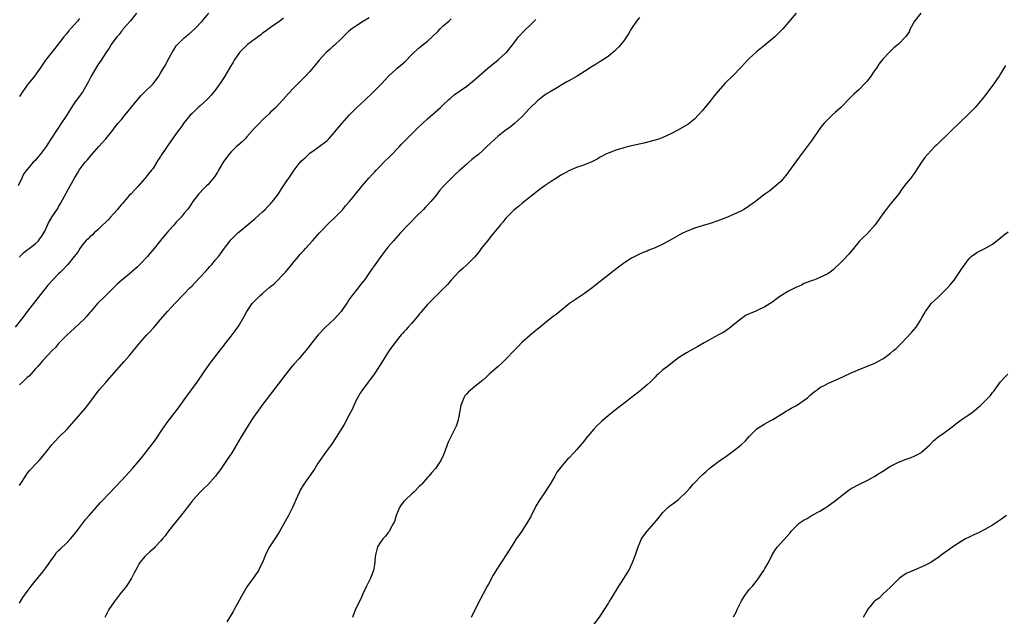
# Model space of a CAD drawing. Units: inches. Extents: x 2631000 to 2634000, y 1497000 to 1500000.
# Drawn here: x 2631849 to 2632100, y 1498069 to 1498221 of the extents above; entities that cross this region are included whole.
import ezdxf

# ---------------------------------------------------------------- set-up
doc = ezdxf.new("R2010")
doc.units = ezdxf.units.IN
doc.header["$MEASUREMENT"] = 0
doc.layers.add('LD26311497_10ft', color=123, linetype='Continuous')

msp = doc.modelspace()

# ---------------------------------------------------------------- linework, layer by layer
at = {"layer": 'LD26311497_10ft'}
for points, elevation in [([(2631916.29, 1498221.71), (2631915.38, 1498221), (2631913, 1498219.36), (2631911.67, 1498218.33), (2631911, 1498217.9), (2631910.52, 1498217.48), (2631909, 1498216.42), (2631907.17, 1498215), (2631907, 1498214.86), (2631905.13, 1498213), (2631903.72, 1498211), (2631903.48, 1498210.52), (2631902.53, 1498209), (2631901.35, 1498207), (2631900.45, 1498205.55), (2631899, 1498203.51), (2631897.86, 1498202.14), (2631897, 1498201.2), (2631895, 1498199.35), (2631894.59, 1498199), (2631893, 1498197.47), (2631892.57, 1498197), (2631891, 1498195.11), (2631890.15, 1498193.85), (2631889, 1498192.36), (2631888.06, 1498191), (2631887, 1498189.55), (2631885.98, 1498187.98), (2631885.18, 1498186.82), (2631885, 1498186.51), (2631884.39, 1498185.61), (2631884.05, 1498185), (2631883, 1498183.38), (2631882.71, 1498183), (2631881.91, 1498182.09), (2631881, 1498180.9), (2631879.16, 1498178.84), (2631877.47, 1498177), (2631877, 1498176.53), (2631875.67, 1498175), (2631875.37, 1498174.63), (2631875, 1498174.23), (2631874.47, 1498173.53), (2631874.01, 1498173), (2631873, 1498171.85), (2631872.21, 1498171), (2631871.64, 1498170.36), (2631871, 1498169.76), (2631870.23, 1498169), (2631869, 1498167.83), (2631868.05, 1498167), (2631867.54, 1498166.46), (2631867, 1498166.02), (2631866.5, 1498165.5), (2631865.94, 1498165), (2631865, 1498163.85), (2631864.42, 1498163), (2631863.89, 1498162.11), (2631862.99, 1498161), (2631861.33, 1498159), (2631861, 1498158.65), (2631860.22, 1498157.78), (2631859.48, 1498157), (2631859, 1498156.55), (2631856.27, 1498153.73), (2631855.75, 1498153), (2631855, 1498152.07), (2631852.64, 1498149), (2631851, 1498146.95), (2631850.18, 1498145.82), (2631849.51, 1498145), (2631847.93, 1498143)], 9240), ([(2631878.86, 1498223), (2631877.28, 1498221), (2631875.49, 1498219), (2631875.29, 1498218.71), (2631875, 1498218.4), (2631874.41, 1498217.59), (2631873.86, 1498217), (2631872.39, 1498215), (2631871.89, 1498214.11), (2631871, 1498212.94), (2631869.88, 1498211), (2631869, 1498209.82), (2631867.28, 1498207), (2631866.54, 1498205.46), (2631865.13, 1498202.87), (2631863, 1498200.06), (2631862.25, 1498199), (2631861, 1498196.96), (2631859.42, 1498194.58), (2631859, 1498193.88), (2631858.61, 1498193.39), (2631857, 1498190.88), (2631856.25, 1498189.75), (2631855.8, 1498189), (2631854.31, 1498187), (2631853.68, 1498186.32), (2631853, 1498185.47), (2631852.55, 1498185), (2631851, 1498183.16), (2631850.85, 1498183), (2631850.05, 1498181.95), (2631849.6, 1498181), (2631848.7, 1498179)], 9220), ([(2631849, 1498160.83), (2631849.14, 1498161), (2631850.04, 1498161.96), (2631851, 1498162.68), (2631851.49, 1498163), (2631853, 1498164.2), (2631853.91, 1498165), (2631855, 1498166.61), (2631855.24, 1498167), (2631855.48, 1498167.48), (2631856.17, 1498169), (2631856.45, 1498169.55), (2631857.18, 1498170.82), (2631857.32, 1498171), (2631858.78, 1498173.22), (2631859, 1498173.63), (2631859.52, 1498174.48), (2631861.99, 1498179), (2631863.05, 1498181), (2631863.8, 1498182.2), (2631864.28, 1498183), (2631865, 1498184), (2631865.76, 1498185), (2631866.35, 1498185.65), (2631867.45, 1498187), (2631869.23, 1498189), (2631871.04, 1498191), (2631872.79, 1498193.21), (2631873, 1498193.46), (2631873.64, 1498194.36), (2631874.22, 1498195), (2631875, 1498195.93), (2631875.89, 1498197), (2631876.36, 1498197.64), (2631877.52, 1498199), (2631879, 1498200.83), (2631880, 1498202), (2631881.01, 1498202.99), (2631883, 1498204.89), (2631883.09, 1498205), (2631884.54, 1498207), (2631885, 1498207.7), (2631885.72, 1498209), (2631886.21, 1498209.79), (2631886.8, 1498211), (2631887.92, 1498213), (2631888.34, 1498213.66), (2631889, 1498214.66), (2631889.3, 1498215), (2631891, 1498216.7), (2631892.26, 1498217.74), (2631893.68, 1498219), (2631895.61, 1498221), (2631897.3, 1498223)], 9230), ([(2631938.17, 1498221.83), (2631936.73, 1498221), (2631935, 1498219.91), (2631933.7, 1498219), (2631933, 1498218.43), (2631932.29, 1498217.71), (2631931.51, 1498217), (2631931, 1498216.51), (2631929.24, 1498214.76), (2631929, 1498214.58), (2631928.19, 1498213.81), (2631927.19, 1498213), (2631927, 1498212.82), (2631925.36, 1498211), (2631924.33, 1498209.67), (2631923, 1498208.17), (2631921.89, 1498207), (2631919, 1498204.08), (2631917.53, 1498202.48), (2631916.23, 1498201), (2631915, 1498199.7), (2631914.33, 1498199), (2631913.66, 1498198.34), (2631913, 1498197.76), (2631912.64, 1498197.36), (2631911, 1498195.87), (2631910.17, 1498195), (2631909.61, 1498194.39), (2631909, 1498193.79), (2631908.35, 1498193), (2631907, 1498191.47), (2631906.56, 1498191), (2631905.78, 1498190.22), (2631904.69, 1498189.31), (2631904.36, 1498189), (2631903, 1498187.66), (2631902.4, 1498187), (2631900.97, 1498185.03), (2631899.78, 1498183), (2631899.52, 1498182.48), (2631898.72, 1498181.28), (2631897, 1498179.3), (2631896.67, 1498179), (2631895.88, 1498178.12), (2631895, 1498177.26), (2631894.87, 1498177.13), (2631894.72, 1498177), (2631893.17, 1498175), (2631892.32, 1498173.68), (2631891.81, 1498173), (2631891, 1498172.05), (2631890.2, 1498171), (2631889, 1498169.75), (2631888.38, 1498169), (2631887, 1498167.51), (2631886.59, 1498167), (2631885, 1498165.1), (2631883.37, 1498163), (2631882.25, 1498161.75), (2631881.65, 1498161), (2631879.73, 1498159), (2631879.35, 1498158.65), (2631879, 1498158.28), (2631877, 1498156.5), (2631875, 1498154.85), (2631874.01, 1498153.99), (2631871, 1498151.09), (2631868.94, 1498149), (2631867.21, 1498147), (2631867.13, 1498146.87), (2631867, 1498146.74), (2631866.22, 1498145.78), (2631865.48, 1498145), (2631863.18, 1498142.82), (2631863, 1498142.68), (2631861.16, 1498141), (2631859.17, 1498139), (2631859, 1498138.81), (2631858.19, 1498137.81), (2631857.38, 1498137), (2631855.28, 1498134.72), (2631855, 1498134.45), (2631853.71, 1498133), (2631853, 1498132.26), (2631851.47, 1498130.53), (2631851, 1498130.15), (2631849.84, 1498129), (2631849, 1498128.25)], 9250), ([(2631864.33, 1498221.67), (2631863.85, 1498221), (2631861.55, 1498218.45), (2631861, 1498217.76), (2631860.33, 1498217), (2631858.01, 1498213.99), (2631855.67, 1498211), (2631855, 1498210.05), (2631854.31, 1498209), (2631852.83, 1498207), (2631851.23, 1498205), (2631851, 1498204.69), (2631849.82, 1498203), (2631849, 1498201.74)], 9210), ([(2631849, 1498102.64), (2631849.69, 1498103.69), (2631850.71, 1498105.29), (2631851, 1498105.7), (2631851.58, 1498106.42), (2631852.14, 1498107), (2631853, 1498107.96), (2631854.01, 1498109), (2631855.38, 1498110.62), (2631855.66, 1498111), (2631857.27, 1498113), (2631859, 1498114.87), (2631861.2, 1498117), (2631863.01, 1498118.99), (2631865.77, 1498122.23), (2631867, 1498123.79), (2631869.38, 1498127), (2631871, 1498128.92), (2631872, 1498130), (2631875.73, 1498134.27), (2631877, 1498135.66), (2631878.11, 1498137), (2631879.39, 1498138.61), (2631879.73, 1498139), (2631881.48, 1498141), (2631882.23, 1498141.77), (2631883.18, 1498142.82), (2631885, 1498144.94), (2631886.74, 1498147), (2631888.8, 1498149.2), (2631891, 1498151.45), (2631892.48, 1498153), (2631893, 1498153.51), (2631893.72, 1498154.28), (2631895, 1498155.62), (2631896.62, 1498157.38), (2631897, 1498157.84), (2631897.57, 1498158.43), (2631898.07, 1498159), (2631899, 1498160.18), (2631899.71, 1498161), (2631900.28, 1498161.72), (2631901, 1498162.81), (2631902.73, 1498165), (2631903, 1498165.3), (2631903.86, 1498166.14), (2631904.68, 1498167), (2631905, 1498167.29), (2631909, 1498170.59), (2631911, 1498172.39), (2631911.62, 1498173), (2631912.29, 1498173.71), (2631913, 1498174.42), (2631913.26, 1498174.74), (2631913.5, 1498175), (2631915, 1498176.95), (2631915.78, 1498178.22), (2631917, 1498180.01), (2631917.64, 1498181), (2631919.03, 1498183), (2631920.59, 1498185), (2631920.79, 1498185.21), (2631921, 1498185.43), (2631921.83, 1498186.17), (2631922.66, 1498187), (2631923, 1498187.3), (2631924.1, 1498188.1), (2631925.39, 1498189), (2631927, 1498190.24), (2631927.41, 1498190.59), (2631927.83, 1498191), (2631929, 1498192.29), (2631930.22, 1498193.78), (2631931.25, 1498195), (2631933.02, 1498197), (2631935.02, 1498199), (2631937, 1498200.82), (2631939.14, 1498202.86), (2631941.26, 1498205), (2631943.05, 1498206.95), (2631945, 1498208.74), (2631945.29, 1498209), (2631946.22, 1498209.78), (2631947.27, 1498210.73), (2631949, 1498212.47), (2631949.56, 1498213), (2631951, 1498214.29), (2631951.4, 1498214.6), (2631951.86, 1498215), (2631953, 1498215.89), (2631955.63, 1498218.37), (2631956.22, 1498219), (2631957, 1498219.78), (2631958.4, 1498221), (2631959, 1498221.59)], 9260), ([(2631849, 1498072.65), (2631849.92, 1498074.08), (2631851, 1498075.59), (2631852.03, 1498077), (2631853, 1498078.25), (2631855, 1498080.63), (2631856.04, 1498081.96), (2631857, 1498083.42), (2631858.09, 1498085), (2631858.48, 1498085.52), (2631859, 1498086.03), (2631859.47, 1498086.53), (2631861, 1498087.92), (2631862.03, 1498089), (2631863, 1498090.14), (2631863.68, 1498091), (2631865.97, 1498094.03), (2631866.78, 1498095), (2631868.54, 1498097), (2631869.71, 1498098.29), (2631872.28, 1498101), (2631873, 1498101.77), (2631873.58, 1498102.42), (2631875, 1498103.9), (2631877, 1498106.04), (2631877.86, 1498107), (2631880.19, 1498109.81), (2631882.86, 1498113.14), (2631883.7, 1498114.3), (2631885.49, 1498117), (2631886.94, 1498119), (2631888.7, 1498121.3), (2631889.56, 1498122.44), (2631891, 1498124.46), (2631892.85, 1498127), (2631894.29, 1498129), (2631895, 1498130.02), (2631895.38, 1498130.62), (2631895.65, 1498131), (2631897.85, 1498134.15), (2631898.53, 1498135), (2631900.47, 1498137.53), (2631901, 1498138.18), (2631901.35, 1498138.65), (2631903, 1498140.72), (2631903.98, 1498142.02), (2631904.68, 1498143), (2631905, 1498143.48), (2631906.33, 1498145.67), (2631906.94, 1498147), (2631908.31, 1498149), (2631908.66, 1498149.34), (2631909, 1498149.73), (2631910.28, 1498151), (2631911, 1498151.6), (2631912.56, 1498153), (2631912.81, 1498153.19), (2631913, 1498153.38), (2631913.93, 1498154.07), (2631916.79, 1498157), (2631918.43, 1498159), (2631919, 1498159.71), (2631920.13, 1498161), (2631920.51, 1498161.49), (2631921.48, 1498162.52), (2631921.95, 1498163), (2631923.74, 1498165), (2631924.31, 1498165.69), (2631925.45, 1498167), (2631928.2, 1498169.8), (2631929, 1498170.5), (2631931.4, 1498173), (2631932.11, 1498173.89), (2631933.16, 1498175), (2631935.74, 1498178.26), (2631936.35, 1498179), (2631938.08, 1498181), (2631939, 1498182), (2631939.47, 1498182.53), (2631939.89, 1498183), (2631941, 1498184.11), (2631941.86, 1498185), (2631943.45, 1498186.55), (2631945.84, 1498189), (2631946.4, 1498189.6), (2631947.77, 1498191), (2631949, 1498192.28), (2631949.74, 1498193), (2631950.36, 1498193.64), (2631951.82, 1498195), (2631953, 1498196.08), (2631955.63, 1498198.37), (2631956.32, 1498199), (2631957, 1498199.67), (2631958.48, 1498201), (2631958.75, 1498201.25), (2631959.84, 1498202.16), (2631963, 1498204.44), (2631964.44, 1498205.56), (2631965, 1498206.03), (2631968.39, 1498209), (2631971, 1498211.09), (2631973, 1498212.9), (2631973.1, 1498213), (2631974.72, 1498215), (2631975, 1498215.4), (2631976.22, 1498217), (2631976.58, 1498217.42), (2631977.55, 1498218.45), (2631978.11, 1498219), (2631979, 1498219.82), (2631980.61, 1498221.39)], 9270), ([(2632007, 1498221.87), (2632006.3, 1498221), (2632005, 1498219.08), (2632004.24, 1498217.76), (2632003.75, 1498217), (2632003, 1498215.93), (2632002.26, 1498215), (2632001.67, 1498214.33), (2632000.66, 1498213.34), (2632000.27, 1498213), (2631999, 1498212), (2631997.21, 1498210.79), (2631997, 1498210.68), (2631995.98, 1498210.02), (2631995, 1498209.43), (2631993, 1498208.11), (2631991.15, 1498207), (2631989, 1498205.8), (2631988.51, 1498205.49), (2631987.68, 1498205), (2631986.1, 1498204.1), (2631984.24, 1498203), (2631983.47, 1498202.53), (2631983, 1498202.23), (2631982.28, 1498201.72), (2631981, 1498200.68), (2631979, 1498198.69), (2631977, 1498196.62), (2631975.14, 1498194.86), (2631974.03, 1498193.97), (2631972.74, 1498193), (2631971, 1498191.63), (2631970.25, 1498191), (2631969, 1498189.82), (2631968.16, 1498189), (2631967, 1498187.96), (2631965.99, 1498187), (2631965.43, 1498186.57), (2631965, 1498186.21), (2631964.32, 1498185.68), (2631963.54, 1498185), (2631963, 1498184.57), (2631961.21, 1498183), (2631960.08, 1498181.92), (2631957.16, 1498179), (2631956.13, 1498177.87), (2631955, 1498176.4), (2631953.86, 1498175), (2631953, 1498174.05), (2631952.47, 1498173.53), (2631951.98, 1498173), (2631949.93, 1498171), (2631949, 1498170.04), (2631948.47, 1498169.53), (2631947.95, 1498169), (2631946.09, 1498167), (2631944.33, 1498165), (2631943, 1498163.44), (2631942.64, 1498163), (2631941.08, 1498161), (2631939.67, 1498159), (2631938.59, 1498157.41), (2631937, 1498155.16), (2631936.04, 1498153.96), (2631935.3, 1498153), (2631933.74, 1498151), (2631933, 1498149.95), (2631932.6, 1498149.4), (2631930.98, 1498147), (2631929.18, 1498145), (2631927, 1498143.01), (2631925.14, 1498141), (2631923.53, 1498139), (2631922.43, 1498137.57), (2631920.26, 1498135), (2631919, 1498133.61), (2631918.47, 1498133), (2631916.87, 1498131), (2631913, 1498125.87), (2631910.8, 1498123), (2631909.31, 1498121), (2631909, 1498120.56), (2631908.02, 1498119), (2631905.56, 1498115), (2631904.37, 1498113), (2631903.13, 1498111), (2631901.79, 1498109), (2631900.41, 1498107), (2631898.97, 1498105.03), (2631897, 1498102.77), (2631896.07, 1498101.93), (2631895.13, 1498101), (2631893.16, 1498098.84), (2631893, 1498098.64), (2631891.76, 1498097), (2631891, 1498096.04), (2631889.68, 1498094.32), (2631889, 1498093.5), (2631887.13, 1498091.13), (2631886.17, 1498089.83), (2631885.46, 1498089), (2631885, 1498088.42), (2631883.62, 1498087), (2631883.33, 1498086.67), (2631882.29, 1498085.71), (2631881.42, 1498085), (2631881, 1498084.56), (2631879.73, 1498083), (2631879.45, 1498082.55), (2631879, 1498081.75), (2631878.2, 1498080.2), (2631877.62, 1498079), (2631877, 1498078.09), (2631876.29, 1498077), (2631875, 1498075.43), (2631874.7, 1498075), (2631873.96, 1498074.04), (2631873.18, 1498073), (2631871.82, 1498071), (2631870.77, 1498069)], 9280), ([(2632046.97, 1498223), (2632045, 1498220.76), (2632043.52, 1498219), (2632043.27, 1498218.73), (2632041.47, 1498217), (2632041, 1498216.58), (2632039, 1498214.9), (2632036.82, 1498213.18), (2632035, 1498211.5), (2632034.51, 1498211), (2632033.78, 1498210.22), (2632033, 1498209.31), (2632032.7, 1498209), (2632031, 1498207.24), (2632028.86, 1498205.14), (2632027, 1498203.08), (2632026.06, 1498201.94), (2632025, 1498200.57), (2632023, 1498198.11), (2632021.96, 1498197), (2632021, 1498196.01), (2632019.78, 1498195), (2632019.32, 1498194.68), (2632019, 1498194.47), (2632016.79, 1498193.21), (2632015, 1498192.27), (2632013, 1498191.31), (2632012.15, 1498191), (2632011, 1498190.63), (2632008.12, 1498189.88), (2632004.2, 1498189), (2632003, 1498188.7), (2632002.56, 1498188.56), (2632001, 1498188.11), (2631999.54, 1498187.54), (2631999, 1498187.35), (2631998.26, 1498187), (2631997, 1498186.28), (2631996.22, 1498185.78), (2631994.9, 1498185.1), (2631993, 1498184.37), (2631992.05, 1498184.05), (2631991, 1498183.65), (2631989, 1498182.8), (2631987.85, 1498182.15), (2631987, 1498181.71), (2631985.84, 1498181), (2631985, 1498180.46), (2631983, 1498179.11), (2631981.77, 1498178.23), (2631981, 1498177.64), (2631980.17, 1498177), (2631979, 1498176.05), (2631977, 1498174.49), (2631976.22, 1498173.78), (2631975, 1498172.78), (2631973, 1498170.75), (2631972.21, 1498169.79), (2631971.51, 1498169), (2631969.51, 1498166.49), (2631969, 1498165.9), (2631968.61, 1498165.39), (2631968.26, 1498165), (2631966.68, 1498163), (2631965.96, 1498162.04), (2631965, 1498160.86), (2631963.15, 1498159), (2631962.03, 1498157.97), (2631961, 1498157.08), (2631959, 1498154.98), (2631958.1, 1498153.89), (2631955, 1498150.79), (2631954.14, 1498149.86), (2631953.24, 1498149), (2631953, 1498148.75), (2631951.5, 1498147), (2631951.28, 1498146.72), (2631951, 1498146.4), (2631950.4, 1498145.6), (2631949, 1498144), (2631948.08, 1498143), (2631947.58, 1498142.42), (2631947, 1498141.82), (2631946.63, 1498141.37), (2631946.27, 1498141), (2631944.69, 1498139), (2631943.27, 1498137), (2631941.97, 1498135), (2631940.82, 1498133.18), (2631939.21, 1498130.79), (2631938.38, 1498129.62), (2631937.88, 1498129), (2631936.41, 1498127), (2631935.86, 1498126.14), (2631935.16, 1498125), (2631935, 1498124.69), (2631934.21, 1498123), (2631933.86, 1498122.14), (2631933, 1498120.49), (2631931.78, 1498118.22), (2631928.7, 1498113.3), (2631927, 1498111.01), (2631925.56, 1498109), (2631925, 1498108.13), (2631924.31, 1498107), (2631923.82, 1498106.18), (2631922.94, 1498105), (2631921.49, 1498103), (2631921.3, 1498102.7), (2631920.59, 1498101.41), (2631920.38, 1498101), (2631919.91, 1498099.91), (2631918.58, 1498097), (2631917.59, 1498095), (2631916.52, 1498093), (2631915.24, 1498090.76), (2631914.47, 1498089.53), (2631912.77, 1498087), (2631912.13, 1498085.87), (2631911.73, 1498085), (2631910.94, 1498083), (2631910.3, 1498081.7), (2631909.91, 1498081), (2631909, 1498079.57), (2631907.91, 1498078.09), (2631907, 1498076.77), (2631905.94, 1498075), (2631905.61, 1498074.39), (2631905, 1498073.35), (2631904.56, 1498072.56), (2631903.73, 1498071), (2631903.49, 1498070.51), (2631903, 1498069.67), (2631901.88, 1498067.88)], 9290), ([(2632078.67, 1498223), (2632077.11, 1498221), (2632076, 1498219), (2632075.7, 1498218.3), (2632074.9, 1498217.1), (2632073, 1498215.15), (2632071.85, 1498214.15), (2632071, 1498213.34), (2632070.6, 1498213), (2632069, 1498211.26), (2632068.01, 1498209.99), (2632067.4, 1498209), (2632067, 1498208.48), (2632065.96, 1498207), (2632065, 1498205.72), (2632064.37, 1498205), (2632063, 1498203.56), (2632061.64, 1498202.36), (2632060.62, 1498201.38), (2632058.32, 1498199), (2632057, 1498197.76), (2632056.14, 1498197), (2632055, 1498195.95), (2632054.08, 1498195), (2632053.58, 1498194.42), (2632053, 1498193.65), (2632051, 1498190.76), (2632049.71, 1498189), (2632047.69, 1498186.31), (2632045, 1498182.58), (2632044.32, 1498181.68), (2632043, 1498180.11), (2632041.35, 1498178.65), (2632040.24, 1498177.76), (2632039, 1498176.9), (2632038.59, 1498176.59), (2632037, 1498175.36), (2632036.56, 1498175), (2632035.68, 1498174.32), (2632035, 1498173.9), (2632034.48, 1498173.52), (2632033.63, 1498173), (2632033, 1498172.63), (2632031, 1498171.66), (2632029, 1498170.86), (2632027, 1498170.09), (2632025, 1498169.39), (2632023, 1498168.81), (2632021, 1498168.19), (2632019, 1498167.41), (2632018.13, 1498167), (2632017.39, 1498166.61), (2632015, 1498165.25), (2632013, 1498164.16), (2632011, 1498163.2), (2632009.41, 1498162.59), (2632009, 1498162.39), (2632007.98, 1498162.02), (2632007, 1498161.59), (2632005.82, 1498161), (2632005, 1498160.58), (2632003, 1498159.27), (2632001.7, 1498158.3), (2632000.57, 1498157.43), (2631997, 1498154.63), (2631994.98, 1498153), (2631993, 1498151.54), (2631989.22, 1498149), (2631986.69, 1498147), (2631985.76, 1498146.24), (2631985, 1498145.69), (2631984.63, 1498145.37), (2631983, 1498144.12), (2631981.67, 1498143), (2631981, 1498142.47), (2631980.21, 1498141.79), (2631979, 1498140.81), (2631977, 1498139.04), (2631976, 1498138), (2631975.07, 1498137), (2631973.16, 1498135), (2631972.07, 1498133.93), (2631970.97, 1498133), (2631968.7, 1498131), (2631967.84, 1498130.16), (2631967, 1498129.43), (2631966.78, 1498129.22), (2631965, 1498127.78), (2631963.48, 1498126.52), (2631963, 1498126.03), (2631962.54, 1498125.46), (2631962.26, 1498125), (2631961.85, 1498123.85), (2631961.5, 1498123), (2631961, 1498120.2), (2631960.72, 1498119), (2631960.28, 1498117.72), (2631958.92, 1498115), (2631958.29, 1498113.71), (2631958.02, 1498113), (2631957.54, 1498111.54), (2631957, 1498110.21), (2631956.61, 1498109.39), (2631956.44, 1498109), (2631955.07, 1498107), (2631954.09, 1498105.91), (2631953.36, 1498105), (2631953, 1498104.63), (2631951.59, 1498103), (2631951.3, 1498102.7), (2631951, 1498102.44), (2631949.57, 1498101), (2631949, 1498100.49), (2631947.4, 1498099), (2631947, 1498098.54), (2631946.31, 1498097.69), (2631945.85, 1498097), (2631945.01, 1498095), (2631944.57, 1498093.43), (2631944.36, 1498093), (2631943.53, 1498091.53), (2631943.28, 1498091), (2631943.17, 1498090.83), (2631943, 1498090.64), (2631942.29, 1498089.71), (2631941.63, 1498089), (2631941, 1498088.17), (2631940.29, 1498087), (2631939.98, 1498086.02), (2631939.73, 1498085), (2631939.62, 1498083.62), (2631939.55, 1498083), (2631939.22, 1498081), (2631938.45, 1498079), (2631937.98, 1498078.02), (2631937.45, 1498077), (2631936.52, 1498075), (2631936.1, 1498073.9), (2631935.63, 1498073), (2631934.68, 1498071), (2631934.44, 1498070.44), (2631933.86, 1498069)], 9300), ([(2632100.28, 1498209.72), (2632099, 1498207.53), (2632098.71, 1498207), (2632097.99, 1498206.01), (2632097.32, 1498205), (2632095.43, 1498202.57), (2632095, 1498201.94), (2632094.57, 1498201.43), (2632094.27, 1498201), (2632093, 1498199.46), (2632092.57, 1498199), (2632091.8, 1498198.2), (2632090.79, 1498197.21), (2632086.41, 1498193), (2632082.66, 1498189.34), (2632082.3, 1498189), (2632080.38, 1498187), (2632079.75, 1498186.25), (2632078.88, 1498185), (2632077, 1498182.12), (2632076.53, 1498181.47), (2632076.17, 1498181), (2632075, 1498179.61), (2632073.86, 1498178.14), (2632073.07, 1498177), (2632071.5, 1498175), (2632071, 1498174.44), (2632069.84, 1498173), (2632069, 1498171.88), (2632067.83, 1498170.17), (2632067, 1498169), (2632065, 1498166.79), (2632064.08, 1498165.92), (2632063, 1498164.82), (2632061.53, 1498163), (2632060.37, 1498161.63), (2632059, 1498160.13), (2632057.83, 1498159), (2632057, 1498158.17), (2632056.38, 1498157.62), (2632055.6, 1498157), (2632055, 1498156.61), (2632053, 1498155.61), (2632051.46, 1498155), (2632051, 1498154.84), (2632049, 1498154.08), (2632048.28, 1498153.72), (2632046.89, 1498153.11), (2632045, 1498152.16), (2632043.04, 1498150.96), (2632041.86, 1498150.14), (2632041, 1498149.43), (2632040.35, 1498149), (2632039, 1498148.18), (2632037, 1498147.2), (2632036.51, 1498147), (2632035.41, 1498146.59), (2632035, 1498146.37), (2632034.05, 1498145.95), (2632032.91, 1498145.09), (2632031, 1498143.56), (2632030.33, 1498143), (2632029, 1498142.09), (2632028.34, 1498141.66), (2632027.16, 1498141), (2632023.49, 1498139), (2632021.91, 1498138.09), (2632019, 1498136.46), (2632017, 1498135.15), (2632015.73, 1498134.27), (2632014.18, 1498133), (2632013, 1498132.1), (2632011.75, 1498131), (2632011.36, 1498130.64), (2632011, 1498130.27), (2632009.7, 1498129), (2632009, 1498128.28), (2632007.23, 1498126.77), (2632005, 1498125.1), (2632003, 1498123.55), (2632000.46, 1498121.54), (2631999, 1498120.36), (2631997.39, 1498119), (2631997, 1498118.63), (2631996.17, 1498117.83), (2631995.41, 1498117), (2631993.38, 1498114.62), (2631993, 1498114.12), (2631992.46, 1498113.54), (2631992.04, 1498113), (2631991, 1498111.75), (2631990.27, 1498111), (2631989, 1498109.61), (2631988.68, 1498109.32), (2631987, 1498107.3), (2631985.97, 1498106.03), (2631985.42, 1498105), (2631984.27, 1498103), (2631983.77, 1498102.23), (2631983, 1498101), (2631981.38, 1498098.62), (2631980.64, 1498097.36), (2631980.47, 1498097), (2631979.3, 1498094.7), (2631978.58, 1498093.42), (2631977.03, 1498090.97), (2631976.18, 1498089.82), (2631975.62, 1498089), (2631975, 1498088.06), (2631973.22, 1498085.22), (2631971.75, 1498083), (2631970.68, 1498081.32), (2631969.76, 1498079.76), (2631969.32, 1498079), (2631969.22, 1498078.78), (2631968.52, 1498077.48), (2631968.23, 1498077), (2631967.17, 1498075), (2631966.4, 1498073.6), (2631966.11, 1498073), (2631965.34, 1498071.34), (2631964.42, 1498069.58), (2631964.14, 1498069)], 9310), ([(2631995.29, 1498067), (2631997, 1498069.3), (2631998.11, 1498071), (2631999, 1498072.49), (2631999.32, 1498073), (2631999.98, 1498074.02), (2632000.56, 1498075), (2632001, 1498075.69), (2632001.79, 1498077), (2632002.26, 1498077.73), (2632003, 1498078.97), (2632004.27, 1498081), (2632005.24, 1498083), (2632005.97, 1498085), (2632006.69, 1498087), (2632007.54, 1498089), (2632008.12, 1498089.88), (2632008.98, 1498091), (2632010.87, 1498093.13), (2632011.78, 1498094.22), (2632012.35, 1498095), (2632013, 1498095.78), (2632014.26, 1498097), (2632014.66, 1498097.34), (2632015, 1498097.61), (2632015.82, 1498098.18), (2632017, 1498099.07), (2632018.97, 1498101), (2632019.92, 1498102.08), (2632020.66, 1498103), (2632023, 1498105.34), (2632023.89, 1498106.11), (2632025, 1498107.11), (2632027.52, 1498109), (2632028.41, 1498109.59), (2632029, 1498110), (2632031, 1498111.47), (2632032.9, 1498113), (2632034, 1498114), (2632035, 1498115.14), (2632036.84, 1498117), (2632037, 1498117.14), (2632039, 1498118.37), (2632040.12, 1498119), (2632041, 1498119.46), (2632043, 1498120.69), (2632043.45, 1498121), (2632044.39, 1498121.61), (2632045, 1498121.91), (2632045.68, 1498122.32), (2632047, 1498123.04), (2632049, 1498124.41), (2632049.81, 1498125), (2632050.43, 1498125.57), (2632051, 1498126.08), (2632051.51, 1498126.49), (2632052.26, 1498127), (2632053, 1498127.57), (2632054.21, 1498128.21), (2632055, 1498128.66), (2632059, 1498130.41), (2632061, 1498131.35), (2632063, 1498132.24), (2632067, 1498133.83), (2632067.79, 1498134.21), (2632069, 1498134.89), (2632069.17, 1498135), (2632071, 1498136.37), (2632071.77, 1498137), (2632072.43, 1498137.57), (2632073.44, 1498138.56), (2632073.85, 1498139), (2632075, 1498140.16), (2632076.37, 1498141.63), (2632077.49, 1498143), (2632078.79, 1498145), (2632079, 1498145.39), (2632079.6, 1498146.4), (2632079.92, 1498147), (2632081, 1498148.53), (2632081.36, 1498149), (2632082.22, 1498149.78), (2632083, 1498150.53), (2632085, 1498152.47), (2632085.53, 1498153), (2632086.21, 1498153.79), (2632087.17, 1498155), (2632088.74, 1498157.26), (2632089, 1498157.69), (2632089.54, 1498158.46), (2632089.88, 1498159), (2632091, 1498160.49), (2632091.54, 1498161), (2632092.37, 1498161.63), (2632093, 1498162.02), (2632093.66, 1498162.34), (2632095, 1498163.03), (2632097, 1498164.17), (2632099, 1498165.78), (2632099.69, 1498166.31), (2632101, 1498167.25)], 9320), ([(2632031, 1498069.18), (2632031.63, 1498070.37), (2632031.88, 1498071), (2632032.72, 1498072.72), (2632033, 1498073.24), (2632033.68, 1498074.32), (2632035, 1498076.09), (2632035.8, 1498077), (2632037, 1498078.54), (2632038.68, 1498081), (2632039, 1498081.5), (2632039.86, 1498083), (2632040.87, 1498085), (2632041.69, 1498086.31), (2632042.18, 1498087), (2632045.4, 1498090.6), (2632045.71, 1498091), (2632047, 1498092.39), (2632047.74, 1498093), (2632049, 1498093.88), (2632049.75, 1498094.25), (2632051.05, 1498095.05), (2632053, 1498096.13), (2632054.78, 1498097.22), (2632057, 1498098.85), (2632059, 1498100.44), (2632060.47, 1498101.53), (2632061, 1498101.84), (2632063.04, 1498102.96), (2632065, 1498103.92), (2632066.96, 1498105.04), (2632068.2, 1498105.8), (2632069, 1498106.32), (2632071, 1498107.52), (2632073, 1498108.56), (2632075, 1498109.34), (2632076.22, 1498109.78), (2632077, 1498110.11), (2632078.71, 1498111), (2632079, 1498111.19), (2632080.99, 1498113.01), (2632081.96, 1498114.04), (2632083.05, 1498114.95), (2632085, 1498116.33), (2632087, 1498117.83), (2632087.65, 1498118.35), (2632089, 1498119.34), (2632091, 1498120.72), (2632091.43, 1498121), (2632092.33, 1498121.67), (2632093, 1498122.27), (2632093.88, 1498123), (2632095.9, 1498125), (2632096.42, 1498125.58), (2632097, 1498126.35), (2632097.29, 1498126.71), (2632098.97, 1498129.03), (2632099.93, 1498130.07), (2632100.86, 1498131)], 9330), ([(2632100.58, 1498095), (2632099, 1498093.86), (2632097.74, 1498093), (2632097, 1498092.51), (2632095, 1498091.39), (2632093.39, 1498090.61), (2632093, 1498090.44), (2632092.03, 1498089.97), (2632091, 1498089.5), (2632090.13, 1498089), (2632089, 1498088.39), (2632086.86, 1498087), (2632085, 1498085.66), (2632084.6, 1498085.4), (2632083, 1498084.18), (2632081.09, 1498082.91), (2632079.77, 1498082.23), (2632079, 1498081.88), (2632078.38, 1498081.62), (2632077, 1498081.07), (2632075, 1498080.19), (2632073.29, 1498079), (2632073, 1498078.76), (2632071.23, 1498077), (2632071, 1498076.71), (2632069.1, 1498075), (2632069.06, 1498074.94), (2632069, 1498074.91), (2632068.05, 1498073.95), (2632067, 1498073.25), (2632066.77, 1498073), (2632065.71, 1498071.71), (2632065.14, 1498071), (2632065, 1498070.81), (2632063.99, 1498069)], 9340)]:
    msp.add_lwpolyline(points, dxfattribs=dict(at, elevation=elevation))

doc.saveas('drawing.dxf')
